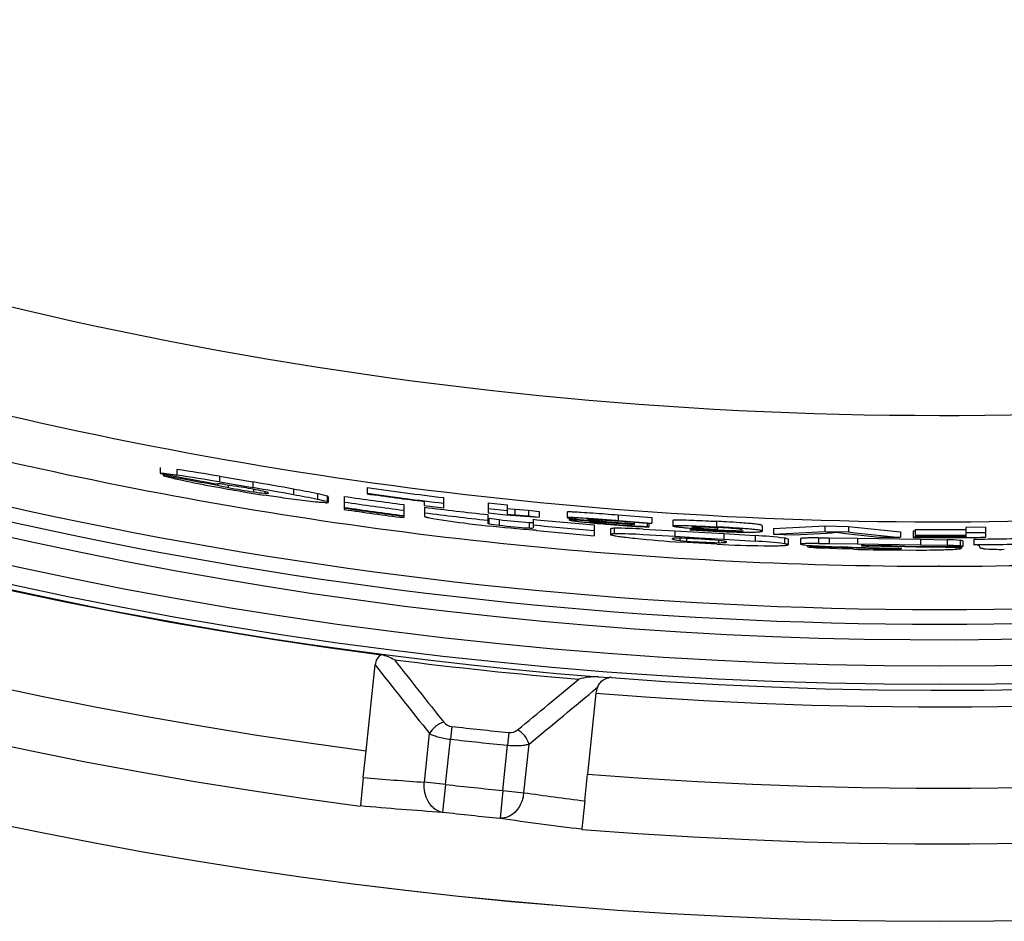
# Model space of a CAD drawing. Units: millimetres. Extents: x 131 to 266, y 257 to 371.
# Drawn here: x 190 to 192, y 323 to 325 of the extents above; entities that cross this region are included whole.
import ezdxf

# ---------------------------------------------------------------- set-up
doc = ezdxf.new("R2010")
doc.units = ezdxf.units.MM
doc.layers.add('GAIKEI', color=7, linetype='Continuous')

msp = doc.modelspace()

# ---------------------------------------------------------------- linework, layer by layer
at = {"layer": 'GAIKEI', "color": 1, "linetype": 'Continuous'}
for p, q in [((191.96750487, 324.10472153), (192.00279497, 324.10480753)), ((190.56707417, 324.01086263), (190.56707417, 324.00067683)), ((190.57204817, 323.99946723), (190.57204817, 323.99725693)), ((190.57218537, 323.99741153), (190.57204817, 323.99725693)), ((190.57218537, 323.99944123), (190.57218537, 323.99741153)), ((190.59657667, 324.00778783), (190.59657667, 323.99760993)), ((190.67333337, 323.99532343), (190.67333337, 323.98516463)), ((190.67333337, 323.99532343), (190.73324367, 323.98514113)), ((190.66992277, 323.98158243), (190.66992277, 323.97955963)), ((190.67236877, 323.98174173), (190.67033617, 323.98150983)), ((190.67333337, 323.98516463), (190.73324367, 323.97499653)), ((190.68306577, 323.98061573), (190.70368467, 323.97743323)), ((190.68890527, 323.97978033), (190.68890527, 323.97517893)), ((190.73324367, 323.98514113), (190.73324367, 323.97499653)), ((190.73479397, 323.97191633), (190.73479397, 323.96730653)), ((190.75477547, 323.96767123), (190.75477547, 323.96487673)), ((190.80669317, 323.97225193), (190.80669317, 323.96212373)), ((190.84965347, 323.96399723), (190.84965347, 323.95387813)), ((190.86660337, 323.95986103), (190.86660337, 323.94974543)), ((190.93860627, 323.97493433), (190.93860627, 323.96382293)), ((190.86891027, 323.95860353), (190.86891027, 323.94848843)), ((190.89767817, 323.95921803), (190.89767817, 323.93563153)), ((191.00440727, 323.94456923), (191.00440727, 323.92104003)), ((191.04144247, 323.95022503), (191.04144247, 323.94303723)), ((191.04144247, 323.94303723), (191.07623797, 323.93877113)), ((191.07623797, 323.95703663), (191.07623797, 323.93877113)), ((191.15609537, 323.94784503), (191.15609537, 323.92960633)), ((191.15609537, 323.94784503), (191.19054627, 323.94414913)), ((191.19054627, 323.94414913), (191.19054627, 323.92727583)), ((191.04195887, 323.93978733), (191.04195887, 323.92351453)), ((191.15533707, 323.92651923), (191.15533707, 323.91090163)), ((191.15609537, 323.93777963), (191.19054627, 323.93408873)), ((191.15609537, 323.92960633), (191.18813477, 323.92617383)), ((191.18813477, 323.92617383), (191.24811387, 323.92178783)), ((191.19054627, 323.93725533), (191.20432667, 323.93627613)), ((191.19054627, 323.92719513), (191.20432667, 323.92621783)), ((191.20432667, 323.93627613), (191.20432667, 323.92621783)), ((191.20432667, 323.93627613), (191.22892467, 323.93449773)), ((191.20432667, 323.92621783), (191.22892467, 323.92444273)), ((191.22892467, 323.93449773), (191.22892467, 323.92444273)), ((191.22892467, 323.93449773), (191.24811387, 323.93184023)), ((191.22892467, 323.92444273), (191.24811387, 323.92178783)), ((191.24811387, 323.93184023), (191.24811387, 323.92178783)), ((191.29796447, 323.93147133), (191.29796447, 323.92142513)), ((191.38974187, 323.92606003), (191.38974187, 323.91602433)), ((191.38974187, 323.92606003), (191.45030667, 323.92127513)), ((191.15771417, 323.92018723), (191.15771417, 323.91012263)), ((191.17611097, 323.91752303), (191.17611097, 323.90746123)), ((191.23016457, 323.91257053), (191.23016457, 323.90251613)), ((191.23681357, 323.91806603), (191.23681357, 323.90269093)), ((191.30189187, 323.92030833), (191.30189187, 323.91711763)), ((191.33427577, 323.91594983), (191.35976947, 323.91406273)), ((191.34678107, 323.90808483), (191.34678107, 323.88851053)), ((191.38643457, 323.91140303), (191.38643457, 323.90888223)), ((191.38974187, 323.91602433), (191.45030667, 323.91124543)), ((191.38974187, 323.91507403), (191.44910087, 323.91025933)), ((191.40231647, 323.91408683), (191.40231647, 323.91120793)), ((191.41881847, 323.90998293), (191.40231647, 323.91120793)), ((191.41072247, 323.90960463), (191.41881847, 323.90900323)), ((191.41881847, 323.91275893), (191.41881847, 323.90900323)), ((191.44217627, 323.91083313), (191.44217627, 323.90515943)), ((191.44489787, 323.91060753), (191.44489787, 323.90396913)), ((191.44910087, 323.91025933), (191.45030667, 323.91124543)), ((191.45030667, 323.92127513), (191.45030667, 323.91124543)), ((191.48785827, 323.91636893), (191.48785827, 323.90634263)), ((191.56640647, 323.91446063), (191.56640647, 323.90444063)), ((191.64860647, 323.90665263), (191.64860647, 323.89663793)), ((191.24122337, 323.89903963), (191.24363487, 323.89779553)), ((191.37626397, 323.90088743), (191.37626397, 323.89085113)), ((191.38257567, 323.90187913), (191.38257567, 323.89184293)), ((191.43497567, 323.90053473), (191.49147527, 323.89758803)), ((191.43497567, 323.89050373), (191.49147527, 323.88756223)), ((191.44217627, 323.90515943), (191.44489787, 323.90396913)), ((191.49147527, 323.89758803), (191.49147527, 323.88756223)), ((191.49147527, 323.89758803), (191.53564137, 323.89505813)), ((191.51907087, 323.90224703), (191.51907087, 323.89884663)), ((191.51907087, 323.89884663), (191.51965647, 323.89979893)), ((191.55055907, 323.89690873), (191.51907087, 323.89884663)), ((191.51965647, 323.90219863), (191.51965647, 323.89979893)), ((191.54694167, 323.89806943), (191.51965647, 323.89979893)), ((191.53564137, 323.89505813), (191.57980757, 323.89247623)), ((191.54694167, 323.90024483), (191.54694167, 323.89806943)), ((191.56823237, 323.90338343), (191.56823237, 323.89997213)), ((191.57980757, 323.89247623), (191.57980757, 323.88245723)), ((191.57980757, 323.89247623), (191.63623827, 323.88888763)), ((191.63623827, 323.88888763), (191.63623827, 323.87887223)), ((191.66879477, 323.90137903), (191.66879477, 323.89136553)), ((191.66879477, 323.89136553), (191.70538177, 323.88999043)), ((191.70538177, 323.88999043), (191.76505077, 323.89348353)), ((191.76146787, 323.90634993), (191.76146787, 323.89634063)), ((191.76146787, 323.90634993), (191.80370477, 323.90530053)), ((191.76146787, 323.89634063), (191.80370477, 323.89529263)), ((191.79895057, 323.89264023), (191.85889527, 323.88617803)), ((191.80370477, 323.90530053), (191.80370477, 323.89529263)), ((191.89699807, 323.89572693), (191.89699807, 323.88572093)), ((191.92014907, 323.89653933), (191.92014907, 323.88553823)), ((191.92376637, 323.89651723), (191.92014907, 323.89653933)), ((191.92376647, 323.89992323), (191.92376647, 323.88893133)), ((192.04968477, 323.90395193), (192.01488927, 323.90364913)), ((192.01488927, 323.90364913), (192.01488927, 323.88993973)), ((192.04968477, 323.89394583), (192.01488927, 323.89364343)), ((192.01488927, 323.88895353), (192.01488927, 323.88653373)), ((192.04968477, 323.90395193), (192.04968477, 323.88584023)), ((191.48954597, 323.88390543), (191.48954597, 323.88175353)), ((191.49147527, 323.88756223), (191.53564137, 323.88503583)), ((191.50077697, 323.88412783), (191.50077697, 323.88012553)), ((191.50077697, 323.88012553), (191.51276597, 323.87898693)), ((191.53562987, 323.87495423), (191.50325747, 323.87697673)), ((191.51276597, 323.88376193), (191.51276597, 323.87898693)), ((191.56799087, 323.87324243), (191.53562987, 323.87495423)), ((191.53564137, 323.88503583), (191.57980757, 323.88245723)), ((191.57043687, 323.88010853), (191.57043687, 323.87610463)), ((191.57980757, 323.88245723), (191.63623827, 323.87887223)), ((191.58173677, 323.87856023), (191.58173677, 323.87643153)), ((191.68867257, 323.88417243), (191.68867257, 323.87416003)), ((191.69505597, 323.88245163), (191.69505597, 323.87243933)), ((191.71771667, 323.88343443), (191.71771667, 323.87342343)), ((191.72963487, 323.87155943), (191.72963487, 323.86929413)), ((191.74965087, 323.88466363), (191.76928787, 323.88455303)), ((191.74965087, 323.88466363), (191.74965087, 323.87465383)), ((191.74965087, 323.87465383), (191.76928787, 323.87454403)), ((191.76928787, 323.88455303), (191.82006867, 323.88392793)), ((191.76928787, 323.88455303), (191.76928787, 323.87454403)), ((191.76928787, 323.87454403), (191.82006867, 323.87392053)), ((191.82006867, 323.88392793), (191.93334347, 323.88231503)), ((191.82006867, 323.88392793), (191.82006867, 323.87392053)), ((191.82006867, 323.87392053), (191.93334347, 323.87230943)), ((191.83274757, 323.87129253), (191.85172907, 323.87129253)), ((191.83949897, 323.87134993), (191.83949897, 323.87005623)), ((191.85172907, 323.87129523), (191.88028897, 323.87082003)), ((191.85889527, 323.88617803), (191.89699807, 323.88572093)), ((191.86230557, 323.87116453), (191.86230557, 323.86951243)), ((191.93334347, 323.88231503), (191.93334347, 323.87230943)), ((191.93334347, 323.88231503), (191.98098917, 323.88135803)), ((191.93334347, 323.87230943), (191.98098917, 323.87135253)), ((191.98098917, 323.88135803), (191.98098917, 323.87135253)), ((192.00424357, 323.88028533), (192.00424357, 323.87027973)), ((192.00923897, 323.87940103), (192.00923897, 323.86919403)), ((192.02884157, 323.88252053), (192.02884157, 323.87251473)), ((191.78329797, 323.86517733), (191.75640327, 323.86639883)), ((191.81255837, 323.86424393), (191.78329797, 323.86517733)), ((191.80249867, 323.86809703), (191.79106097, 323.86846753)), ((191.86230557, 323.86951243), (191.83949897, 323.87005623)), ((191.84832997, 323.86687163), (191.84832997, 323.86560203)), ((191.92517857, 323.86849853), (191.86230557, 323.86951243)), ((191.86712867, 323.86649373), (191.88462977, 323.86617103)), ((191.88028897, 323.87082003), (191.89255347, 323.87045493)), ((191.88287277, 323.86620343), (191.88287277, 323.86510403)), ((191.88287277, 323.86510403), (191.89820347, 323.86535143)), ((191.88438867, 323.86296863), (191.92517857, 323.86282753)), ((191.88462977, 323.86617103), (191.89234677, 323.86600273)), ((191.89255347, 323.87045493), (191.90247537, 323.86986693)), ((191.89875467, 323.86537843), (191.89820347, 323.86535143)), ((191.92517857, 323.86849853), (191.95621887, 323.86807863)), ((191.95621887, 323.86908633), (191.95621887, 323.86807863)), ((192.00017837, 323.86914903), (192.00017837, 323.86668073)), ((192.00615337, 323.86568563), (192.00606947, 323.86555343)), ((192.00615337, 323.86917743), (192.00615337, 323.86568563)), ((191.96754137, 323.83381593), (191.96528597, 323.83381633)), ((191.96747787, 323.83381593), (191.96972707, 323.83381633)), ((190.93694067, 323.50244673), (190.95314817, 323.65665103)), ((191.35420437, 323.63511993), (191.37313627, 323.63395153)), ((191.37313987, 323.63395113), (191.37378607, 323.63391533)), ((191.37378607, 323.63391533), (191.37327977, 323.63349173)), ((191.37763847, 323.63370243), (191.37378607, 323.63391533)), ((191.35000287, 323.60576263), (191.33474937, 323.46063533)), ((191.09090297, 323.54598043), (191.08835197, 323.52314103)), ((191.19320267, 323.53522823), (191.19094937, 323.51235763)), ((191.04160077, 323.44580303), (191.05079457, 323.53327603)), ((191.07980147, 323.44178803), (191.08835197, 323.52314103)), ((190.93186697, 323.45417393), (190.93694067, 323.50244673)), ((191.18239877, 323.43100453), (191.19094937, 323.51235763)), ((191.22059947, 323.42698953), (191.22979317, 323.51446253)), ((190.93186697, 323.45417393), (190.92656987, 323.40377593)), ((191.32967567, 323.41236253), (191.33474937, 323.46063533)), ((191.07980147, 323.44178803), (191.04160077, 323.44580303)), ((191.07980147, 323.44178803), (191.07425797, 323.39212693)), ((191.18239877, 323.43100453), (191.17749597, 323.38127613)), ((191.18239877, 323.43100453), (191.22059947, 323.42698953)), ((191.32967567, 323.41236253), (191.32437867, 323.36196453)), ((190.92656987, 323.40377593), (190.92649087, 323.40302413)), ((191.32437867, 323.36196453), (191.32429967, 323.36121273))]:
    msp.add_line(p, q, dxfattribs=at)
for points in [[(190.56707422, 324.00067685, -0.1723173643), (190.56710503, 324.00076252, -0.1028559094), (190.56719815, 324.00083577, -0.0518228901), (190.56735376, 324.00089654, -0.0456200652), (190.56785252, 324.00098045, -0.0206075636), (190.56860041, 324.00101411, -0.0115415001), (190.56959494, 324.00099776, -0.0104734703), (190.57154005, 324.00088083, -0.0073598708), (190.57494864, 324.00055774, -0.0043370452), (190.57923257, 324.00005401, -0.002807857), (190.58431818, 323.99938394, -0.0027488741), (190.59327832, 323.99810208, -0.0006949729), (190.59657663, 323.99760995)], [(190.57204815, 323.99725693, 0.1349902562), (190.57207065, 323.99718062, 0.0746719134), (190.57213855, 323.99709628, 0.0476033195), (190.57230026, 323.99697133, 0.0253732013), (190.57254381, 323.9968321, 0.0154436183), (190.57286954, 323.99667861, 0.0147763067), (190.57351239, 323.99642168, 0.0090555413), (190.57433978, 323.99613281, 0.0060422212), (190.57535008, 323.99581216, 0.0052520316), (190.57697708, 323.99533561, 0.003522091), (190.57891583, 323.99480381, 0.0037950631), (190.58238283, 323.99390509)], [(190.8630894, 323.94792763, -0.0115393055), (190.85579091, 323.94831318, -0.0060595606), (190.84594129, 323.94916071, -0.0056684096), (190.82719679, 323.9512109, -0.0058267836), (190.78844427, 323.95633576, -0.0035934966), (190.75312188, 323.96163906)], [(191.29796446, 323.93147131, -0.2900529466), (191.29810542, 323.9316095, -0.0579276718), (191.29853345, 323.93172017, -0.0308187783), (191.30026096, 323.93185414, -0.010925711), (191.303119, 323.93186932, -0.00837686), (191.3117865, 323.9315687, -0.0034605503), (191.32345199, 323.93091281, -0.0024835875), (191.34437441, 323.92949352, -0.00154556), (191.38974187, 323.92606006)], [(191.04195887, 323.9235145, 0.1346982937), (191.04199622, 323.92338687, 0.0800967249), (191.04210993, 323.92325196, 0.0364667456), (191.04225748, 323.92313849, 0.0239018004), (191.04245656, 323.92301983, 0.0165115714), (191.04270821, 323.92289574, 0.0172520536), (191.04318638, 323.92269889, 0.0113436983), (191.04378792, 323.92248843, 0.0096703121), (191.04478597, 323.92218523, 0.0077757845), (191.04635417, 323.92176732, 0.003998512), (191.0478679, 323.92139977, 0.001735014), (191.04871126, 323.9212044)], [(191.29796446, 323.92142516, -0.2888861961), (191.29809888, 323.92156131, -0.0592864237), (191.29850307, 323.92166957, -0.0315321301), (191.30011422, 323.92180171, -0.0110809878), (191.30275836, 323.9218235, -0.0084538452), (191.31081817, 323.92156382, -0.0036251044), (191.32182485, 323.92096707, -0.0027424694), (191.34199961, 323.91962107, -0.0012813016), (191.3731147, 323.91730706, -0.0003869071), (191.38974187, 323.91602431)], [(191.29796446, 323.92142516, 0.2266609583), (191.29805097, 323.92129922, 0.060147304), (191.29831003, 323.92115893, 0.0360595199), (191.29933954, 323.92083822, 0.0137062537), (191.30103128, 323.9204694, 0.007266518), (191.30334828, 323.92005958, 0.0074084707), (191.30962787, 323.91914749, 0.0038917967), (191.31760496, 323.91816096, 0.0038678122), (191.33180755, 323.9166249, 0.0045444754), (191.35976952, 323.91406276)], [(191.30189187, 323.91711765, -0.2249627882), (191.3019301, 323.91718712, -0.0839152723), (191.30204472, 323.91724877, -0.052049113), (191.30250172, 323.91734859, -0.0191417222), (191.30325745, 323.91741721, -0.0097732751), (191.30430284, 323.91745508, -0.0096363473), (191.30721322, 323.91744174, -0.0048743165), (191.31111862, 323.91731733, -0.0029002878), (191.31589605, 323.91709329, -0.0018808811), (191.32142433, 323.91678219, -0.0021533672), (191.33427579, 323.91594983)], [(191.30189187, 323.91711765, 0.2381361114), (191.30200588, 323.91697191, 0.0695012332), (191.30291744, 323.91662934, 0.0182186996), (191.30471745, 323.91622418, 0.0114693776), (191.30895876, 323.91551603, 0.0063430987), (191.31711285, 323.91442635, 0.0035631633), (191.32762334, 323.91322246, 0.0035217036), (191.34659934, 323.91131751, 0.0025351568), (191.36791386, 323.90942519, 0.0014538346), (191.38285167, 323.90821258)], [(191.33575719, 323.91803632, -0.2904028481), (191.33584112, 323.91811598, -0.055611831), (191.33609099, 323.91817915, -0.0292347777), (191.33707155, 323.91825783, -0.010254363), (191.33865424, 323.9182766, -0.0080167785), (191.34339023, 323.9181539, -0.0036930539), (191.34979106, 323.91785051, -0.0031754831), (191.36155129, 323.91713408, -0.0021408001), (191.37985711, 323.91582965, -0.0007884725), (191.38974187, 323.91507405)], [(191.33575719, 323.91803632, 0.2439887409), (191.33584792, 323.91792976, 0.0650637178), (191.33657707, 323.91767732, 0.0169242365), (191.33803304, 323.91737469, 0.0108076412), (191.3415232, 323.91683774, 0.0059285651), (191.34832309, 323.91600439, 0.0031338832), (191.35712067, 323.91507888, 0.0020028306), (191.36738418, 323.91410222, 0.0027375384), (191.39023139, 323.91215097, 0.0011803277), (191.40231647, 323.9112079)], [(191.33723858, 323.91408708, -0.296096539), (191.33735242, 323.91417301, -0.0555594812), (191.3382581, 323.91427744, -0.0177234532), (191.34122549, 323.91427368, -0.0064728742), (191.34775865, 323.91400456, -0.0028198015), (191.35656587, 323.91349127, -0.0019956614), (191.37276906, 323.91239384, -0.0009938923), (191.41072251, 323.90960459)], [(191.33723858, 323.91408708, 0.2452024959), (191.33731564, 323.91400458, 0.0594257036), (191.33792256, 323.91380553, 0.0155166307), (191.33910271, 323.91356691, 0.0098881264), (191.34183923, 323.91314904, 0.0053154539), (191.34698373, 323.91250978, 0.0041009377), (191.35697619, 323.91145157, 0.0025973464), (191.36879328, 323.91034772, 0.0026039309), (191.38643457, 323.90888225)], [(191.48785825, 323.91636892, -0.2442826579), (191.48795214, 323.91651341, -0.0759511774), (191.4882384, 323.91664461, -0.0445623148), (191.48940709, 323.91686405, -0.016153791), (191.49138257, 323.91702262, -0.008196116), (191.49415355, 323.91711804, -0.0080121747), (191.50190924, 323.91712099, -0.0040312567), (191.51215662, 323.91689355, -0.0034277348), (191.53091013, 323.91620197, -0.0019661087), (191.55193351, 323.91521689, -0.0010357398), (191.56640648, 323.91446067)], [(191.48785825, 323.90634261, -0.2514241224), (191.48796345, 323.90649368, -0.0721381847), (191.48827846, 323.90662912, -0.0418413461), (191.48952815, 323.90685173, -0.0153121659), (191.49157442, 323.90700895, -0.0078868087), (191.49436791, 323.90710128, -0.0078751944), (191.50195806, 323.90710102, -0.0039415932), (191.51183781, 323.9068806, -0.0033478878), (191.53022885, 323.90620594, -0.0019788244), (191.5514777, 323.90521805, -0.0010933894), (191.56640648, 323.90444062)], [(191.64860651, 323.90665259, 0.1890762808), (191.64848501, 323.90694033, 0.0902852655), (191.64810093, 323.90723907, 0.0479971798), (191.64712572, 323.90765636, 0.0232433951), (191.64554879, 323.90809603, 0.0134558323), (191.64329123, 323.90855749, 0.0124902068), (191.63847037, 323.90928681, 0.0050798112), (191.63421384, 323.90979456, 0.0064287483), (191.62306522, 323.91085057, 0.0035576029), (191.60877763, 323.9119277, 0.0028777548), (191.58392268, 323.9134848, 0.0011691988), (191.56640648, 323.91446067)], [(191.38257569, 323.8918429, 0.003799789), (191.38111414, 323.89176973, 0.0084143596), (191.37927031, 323.89163468, 0.0114206348), (191.37806215, 323.89149771, 0.0107929628), (191.37748374, 323.89140441, 0.0163487456), (191.37701667, 323.89130248, 0.0171983671), (191.37676755, 323.89122963, 0.0255650615), (191.37656839, 323.89115277, 0.0693986367), (191.37636333, 323.89102981, 0.0887855263), (191.37628892, 323.8909426, 0.1225502477), (191.37626402, 323.89085109)], [(191.37709798, 323.89022214, 0.0250829783), (191.37785739, 323.88993536, 0.0143375708), (191.37889134, 323.88963182, 0.0092071933), (191.38020008, 323.88931193, 0.010929256), (191.38363472, 323.88862521, 0.0063593547), (191.38813214, 323.88788023, 0.0041644707), (191.39364252, 323.88708324, 0.0042715274), (191.4036585, 323.8858062, 0.0039308766), (191.41985164, 323.88399346)], [(191.48785825, 323.90634261, 0.2252601116), (191.48795736, 323.90618889, 0.0648268391), (191.4882539, 323.90602495, 0.0391009072), (191.48942965, 323.90566839, 0.0146545767), (191.49135553, 323.90527757, 0.0076815703), (191.49398741, 323.90485793, 0.0079903085), (191.50114767, 323.90395597, 0.0045167179), (191.51043872, 323.90300859, 0.004571278), (191.52742953, 323.90158419, 0.0054138971), (191.56075652, 323.89943868)], [(191.52355832, 323.90419538, -0.2204060893), (191.52361009, 323.9042827, -0.0787002267), (191.52376179, 323.90436351, -0.0492936362), (191.52437066, 323.90450436, -0.0184440242), (191.52539183, 323.90461575, -0.0095503677), (191.52682473, 323.90469605, -0.0095736166), (191.53088192, 323.90476003, -0.0049972389), (191.53638411, 323.90469613, -0.0030736414), (191.54311179, 323.90451294, -0.0045176493), (191.56314324, 323.9036513, -0.0007045655), (191.56738981, 323.90342896)], [(191.52355832, 323.90419538, 0.2118458475), (191.52360684, 323.90410152, 0.0734568669), (191.52375854, 323.90400213, 0.0466552681), (191.52437753, 323.90378743, 0.017718034), (191.52542259, 323.90355291, 0.0092893167), (191.52689285, 323.90330073, 0.0095220351), (191.53106001, 323.90275445, 0.0052059326), (191.53670242, 323.90217359, 0.0034062036), (191.54357737, 323.90158179, 0.0056067924), (191.56392879, 323.9002103, 0.0009376397), (191.56823238, 323.89997214)], [(191.61443114, 323.89746007, -0.1049298448), (191.61424066, 323.89730866, -0.0662192627), (191.6134081, 323.89703513, -0.0239391945), (191.61197082, 323.89680241, -0.0121468442), (191.60993023, 323.89661237, -0.0104928134), (191.60576042, 323.89641089, -0.007332428), (191.59826642, 323.89630485, -0.0046817248), (191.58893124, 323.89638923, -0.0050505849), (191.57245291, 323.89685676, -0.0050035884), (191.54694168, 323.89806939)], [(191.64860651, 323.89663791, -0.1674590154), (191.64851383, 323.89638698, -0.0910002666), (191.64823192, 323.89614771, -0.0691476828), (191.64707877, 323.89570685, -0.0272861455), (191.64510851, 323.89532086, -0.0143047969), (191.64229179, 323.89499538, -0.012589551), (191.63644441, 323.89463244, -0.0073688194), (191.62865675, 323.89443394, -0.0060440167), (191.61542364, 323.89444428, -0.0041607599), (191.59934158, 323.89477713, -0.0045806272), (191.57114838, 323.89585174, -0.0023670841), (191.55055903, 323.89690877)], [(191.64860651, 323.89663791, 0.1480362482), (191.6485335, 323.89686134, 0.0847699666), (191.64831038, 323.8970878, 0.0694404515), (191.64738911, 323.89754978, 0.028428781), (191.64579497, 323.89802346, 0.0149764083), (191.64348682, 323.89850777, 0.0129915592), (191.63862737, 323.89925036, 0.00726208), (191.63208455, 323.90000483, 0.0053820904), (191.62096052, 323.90101032, 0.0031573531), (191.60752886, 323.90200052, 0.0026641696), (191.58394313, 323.90346547, 0.0011350642), (191.56640648, 323.90444062)], [(191.61201957, 323.89941053, 0.2217306573), (191.61197163, 323.89950444, 0.0745972564), (191.61181728, 323.89960286, 0.0462977162), (191.61118649, 323.89981248, 0.0173538933), (191.61012616, 323.90003764, 0.0090121029), (191.60864295, 323.90027641, 0.0090832787), (191.60447297, 323.90078594, 0.0048095549), (191.59885234, 323.901324, 0.0042560475), (191.58819748, 323.90215231, 0.0043069003), (191.56738981, 323.90342896)], [(191.65139666, 323.87063123, 0.0035806962), (191.66764216, 323.87057031, 0.0040329819), (191.67768148, 323.87068834, 0.0042407891), (191.68320125, 323.87084766, 0.0064984067), (191.68770414, 323.87107202, 0.0146384615), (191.69183145, 323.87144266, 0.0186981269), (191.69348976, 323.87171164, 0.0261999709), (191.69425368, 323.87190941)], [(191.69505601, 323.87243937, 0.1480074837), (191.69501747, 323.87255839, 0.0699760664), (191.69493099, 323.8726551, 0.0344435046), (191.69483339, 323.87272856, 0.0295062229), (191.69465934, 323.87282783, 0.0195538207), (191.69443492, 323.87292867, 0.0137092629), (191.69416005, 323.87303116, 0.0145662939), (191.69365317, 323.87318813, 0.0098055228), (191.69303316, 323.87334914, 0.0086202425), (191.69203184, 323.87357046, 0.0058834178), (191.69083332, 323.8737998, 0.0041963571), (191.68944068, 323.87403767, 0.0018482451), (191.68867262, 323.87416001)], [(191.74965085, 323.87465386, 0.0029371465), (191.73667009, 323.87460219, 0.0038278365), (191.72875521, 323.87446148, 0.0045930369), (191.72452834, 323.87431276, 0.0106648645), (191.72059038, 323.87406125, 0.0144879761), (191.71900642, 323.87387463, 0.022477639), (191.71829261, 323.87373539, 0.058346907), (191.71786108, 323.87358481, 0.0842265579), (191.71775281, 323.87350544, 0.1880926128), (191.71771664, 323.87342343)], [(191.74965085, 323.88466362, 0.0028752848), (191.73689862, 323.88461423, 0.0037412724), (191.72895075, 323.88447642, 0.0045198896), (191.72465777, 323.88432878, 0.0105909483), (191.72064152, 323.88407669, 0.0144497442), (191.71902898, 323.88388885, 0.0225678545), (191.71830546, 323.88374866, 0.0587228822), (191.71786991, 323.88359692, 0.0849932962), (191.71776127, 323.88351698, 0.1895567794), (191.71772554, 323.88343446)], [(191.84832994, 323.86560203, -0.0040241086), (191.8398336, 323.8658965, -0.003972425), (191.83571149, 323.86610823, -0.0046793617), (191.83351727, 323.86626003, -0.0087647702), (191.83185839, 323.86641718, -0.0140253072), (191.83101176, 323.86653676, -0.0253729181), (191.83065439, 323.86661628, -0.0609824713), (191.83050141, 323.86667524, -0.124162061), (191.83045577, 323.86671404, -0.0953264023), (191.83045006, 323.86673327)], [(192.04668718, 323.86521476, -0.0038549758), (192.04523577, 323.8653956, -0.0088608586), (192.04342224, 323.86566584, -0.0094894638), (192.04245472, 323.86584723, -0.0101221112), (192.0418548, 323.86598485, -0.0146459444), (192.04136145, 323.86612442, -0.0143709279), (192.04109103, 323.86621882, -0.0197810175), (192.04086677, 323.86631451, -0.05871796), (192.04058341, 323.86648558, -0.0727002556), (192.04046409, 323.86661104, -0.0819594329), (192.0404171, 323.86671366)], [(191.35280898, 323.61638528, -0.0229797328), (191.3545709, 323.61996954, -0.0805927186), (191.36016304, 323.62727288, -0.1127804137), (191.3694725, 323.63261989, -0.0377930116), (191.37327981, 323.63349172)], [(191.05079456, 323.53327603, 0.0259003316), (191.0564961, 323.53062645, 0.0258521142), (191.06538296, 323.52757124, 0.0435403613), (191.08835198, 323.52314108)], [(191.19094935, 323.51235766, 0.0351720381), (191.21059217, 323.51170406, 0.026605737), (191.22144187, 323.51269208, 0.0279137255), (191.22883402, 323.51419579, 0.0047026275), (191.22979322, 323.51446251)], [(191.05731292, 323.40022551, -0.0705604043), (191.04967967, 323.40932592, -0.0529807164), (191.04494587, 323.41903418, -0.072910976), (191.0414499, 323.43613403, -0.0374726519), (191.04160078, 323.44580306)], [(191.21892587, 323.4182023, -0.0963923994), (191.20919642, 323.39776806, -0.0879128487), (191.19761432, 323.38680356, -0.0963122007), (191.18527397, 323.381752, -0.0645041685), (191.17749601, 323.38127614)]]:
    msp.add_lwpolyline(points, format="xyb", dxfattribs=at)
for radius in [7.7732, 7.74]:
    msp.add_circle((191.96750957, 331.39430113), radius, dxfattribs=at)
at = {"layer": 'GAIKEI', "color": 7, "linetype": 'Continuous'}
for radius in [8.1982235, 8.198193]:
    msp.add_arc((191.96750957, 331.39430113), radius, 103.685617, 76.314382, dxfattribs=at)
at = {"layer": 'GAIKEI', "color": 1, "linetype": 'Continuous'}
for centre, radius, start, end in [((191.96750957, 331.39430113), 7.7833821, 352.519406, 265.480549732), ((191.96750957, 331.39430113), 7.6916211, 174.18623, 128.437295729), ((191.96750957, 331.39430113), 8.0587982, 175.42209, 262.57791), ((191.96750957, 331.39430113), 7.9588591, 175.43995, 262.560049), ((191.96751477, 331.39430313), 7.7842564, 175.403503, 262.596525), ((191.96750957, 331.39430113), 7.8129794, 265.466842, 352.533158), ((191.96750957, 331.39430113), 8.0587982, 265.42209, 352.57791), ((191.96750957, 331.39430113), 7.9588591, 265.43995, 352.56005), ((191.96750957, 331.39430113), 7.782984, 265.653394, 352.346606), ((191.96719897, 331.34125253), 7.2365205, 247.199666, 270.002422), ((191.96579837, 331.36758143), 7.533539, 246.799161, 257.993161), ((191.96806727, 331.41140423), 7.6552338, 246.775578, 269.996063), ((191.96687657, 331.41178703), 7.6556196, 270.004501, 293.223811), ((191.96748737, 331.39374743), 7.663958, 246.727006, 270.000407), ((191.96753427, 331.39373623), 7.6639466, 269.999575, 293.273011), ((191.96802557, 331.34133093), 7.2366026, 270.275288, 281.909884), ((191.96830537, 331.34836763), 7.4347822, 253.54119, 270.17288), ((191.96675547, 331.34756033), 7.4339812, 270.184844, 286.460526), ((191.96775887, 331.37765913), 7.5438447, 257.994519, 269.981219), ((191.96753257, 331.35953513), 7.4911931, 259.227288, 260.028234), ((191.96753187, 331.36035083), 7.4939888, 259.269163, 260.028789), ((189.93094307, 319.65970143), 4.3886934, 80.261068, 81.276252), ((189.92743847, 319.65495303), 4.4039787, 80.248936, 81.260636), ((191.96726037, 331.37765913), 7.5438447, 270.018735, 282.005481), ((190.75242677, 324.67541033), 0.7024039, 255.990058, 258.040855), ((191.00249057, 325.83036553), 1.8841275, 257.879282, 259.623742), ((190.72011947, 324.15820763), 0.1856144, 254.305645, 260.321738), ((190.66641457, 323.87852553), 0.1034116, 80.736444, 86.698451), ((190.51141727, 322.80151493), 1.1915244, 78.990531, 80.714072), ((189.65611677, 317.62494503), 6.4507518, 79.725559, 80.387912), ((191.25792877, 327.18128103), 3.258975, 259.484056, 261.089155), ((190.87867947, 324.94466423), 0.9878921, 258.924543, 261.625137), ((189.65719097, 317.61289103), 6.4524553, 79.737995, 80.400148), ((190.77997507, 324.24976683), 0.2860258, 260.912207, 264.945145), ((190.69226247, 323.71642213), 0.2589036, 75.727899, 79.609233), ((190.75781597, 323.97901063), 0.0143657, 257.859512, 284.595106), ((190.75427797, 323.95427273), 0.0130991, 56.808075, 82.114406), ((190.51908727, 322.34252943), 1.6449176, 78.406694, 79.930446), ((190.50349357, 322.27427013), 1.724829, 78.422492, 79.875703), ((190.81971917, 323.80218683), 0.1645243, 73.44023, 79.518994), ((190.86604017, 323.95596813), 0.0038905, 43.186736, 81.767832), ((191.96750407, 331.34904113), 7.4455411, 262.056889, 263.124941), ((191.96752347, 331.34949153), 7.4569947, 262.069018, 262.866043), ((191.96752607, 331.34910063), 7.4556086, 262.067514, 263.134099), ((190.82069657, 323.79592343), 0.1605538, 73.382735, 79.611647), ((190.86529517, 323.95884173), 0.0110445, 258.574193, 289.247798), ((190.86595617, 323.94555323), 0.0042002, 44.81675, 81.223867), ((191.96752417, 331.35786843), 7.4856058, 261.783125, 262.607689), ((191.96750757, 331.35783383), 7.4755636, 261.77214, 262.597832), ((191.96752387, 331.36179443), 7.4990196, 261.797927, 262.620988), ((191.96752377, 331.36336533), 7.5043854, 261.803833, 262.626294), ((191.96752387, 331.36232803), 7.5008422, 261.799934, 262.622791), ((191.96750617, 331.35780893), 7.475539, 262.887953, 263.762871), ((191.96752097, 331.35784823), 7.4855853, 262.897434, 263.771162), ((191.20601297, 324.75832923), 0.8518683, 259.357816, 263.694723), ((191.40073137, 326.21498283), 2.3214282, 262.866333, 264.961465), ((191.15800567, 323.91550113), 0.0053486, 239.87809, 266.897702), ((191.15801707, 323.92559783), 0.0053817, 239.9429, 266.795428), ((191.20314307, 324.16469043), 0.2586163, 259.881783, 264.000831), ((191.20363757, 324.17782753), 0.2617276, 259.893383, 263.963536), ((191.28281607, 324.77322263), 0.862302, 262.891948, 266.499216), ((191.28284807, 324.76477563), 0.8639085, 262.903096, 266.503609), ((191.23342857, 323.93407773), 0.0216679, 261.370344, 279.016065), ((191.96750527, 331.35777743), 7.4755078, 264.390682, 265.236996), ((191.96751657, 331.35781493), 7.4855517, 264.398146, 265.243316), ((191.61675017, 326.87270073), 2.9737008, 265.488701, 266.686991), ((191.58605607, 326.48231973), 2.5811703, 265.56445, 266.804562), ((191.39667727, 326.15860693), 2.2649102, 264.938373, 266.06436), ((191.23342967, 323.92396603), 0.0216108, 261.344922, 279.037553), ((191.96751597, 331.36173813), 7.4989628, 264.460565, 265.251846), ((191.37732877, 323.89146213), 0.0012434, 209.85249, 259.457121), ((191.38101007, 323.88920553), 0.0126776, 82.957646, 111.998284), ((191.38681877, 323.12834853), 0.7736071, 86.431411, 90.314285), ((191.38691607, 323.11917373), 0.7727464, 86.434658, 90.321848), ((191.62846847, 325.01987723), 1.1224514, 266.541626, 269.28342), ((191.59502257, 323.11257183), 0.7773288, 83.079792, 86.960941), ((191.31103577, 331.42111493), 7.5382437, 272.720233, 273.425631), ((191.31191767, 331.42104463), 7.5281294, 272.717171, 273.423515), ((191.75009507, 324.18602663), 0.2929151, 272.926598, 276.226409), ((191.83543177, 324.24426853), 0.353509, 261.283956, 264.076797), ((192.62010217, 331.39312493), 7.5421478, 263.785861, 264.498311), ((192.61922697, 331.39305543), 7.5320349, 263.784182, 264.49759), ((191.96750997, 331.35049163), 7.4607023, 269.664062, 270.36386), ((191.96751007, 331.35046353), 7.4506688, 269.663609, 270.36435), ((191.96750997, 331.35089943), 7.4620964, 269.664125, 270.363792), ((191.64762557, 326.10032023), 2.2280123, 264.132259, 266.284834), ((191.48977537, 323.88760343), 0.0057985, 232.728543, 267.753886), ((191.48801517, 323.88108803), 0.0026303, 85.243015, 131.599727), ((191.49543177, 323.81536713), 0.0687755, 89.220769, 96.0061), ((191.51159377, 323.99709763), 0.1174502, 259.178539, 264.716684), ((191.47485287, 322.85115473), 1.0332842, 85.645261, 88.806865), ((191.47477617, 322.84995573), 1.0344854, 85.646066, 88.803998), ((191.58717407, 324.77274373), 0.8968353, 265.240918, 268.930608), ((191.52576767, 323.43409273), 0.4482355, 83.713663, 86.476697), ((191.67974557, 326.08686953), 2.2164324, 267.109884, 269.267145), ((191.57314697, 323.99209783), 0.1160033, 268.661547, 274.247185), ((191.56781367, 323.81079053), 0.0691725, 77.393602, 84.165685), ((191.58218447, 323.88155803), 0.0050871, 265.009354, 302.864913), ((191.58276567, 323.87515033), 0.0030962, 45.333377, 87.39769), ((191.59506577, 323.10255443), 0.7773286, 83.082998, 86.964129), ((191.68866827, 323.87023743), 0.013847, 62.489086, 89.981967), ((191.69418377, 323.87295483), 0.0010293, 273.825823, 329.419468), ((191.72215977, 323.88304633), 0.0106489, 245.21605, 270.364566), ((191.75834557, 324.19038503), 0.3201093, 263.521136, 267.370077), ((191.83107247, 323.83881093), 0.0324727, 87.047843, 98.197072), ((191.96750987, 331.35233693), 7.4669489, 269.636586, 270.630561), ((191.96751007, 331.35190283), 7.4655195, 269.636516, 270.363625), ((191.97107137, 323.39994003), 0.4815035, 86.04948, 88.819806), ((191.97113007, 323.39112803), 0.4803087, 86.04665, 88.823868), ((192.00495617, 323.86798363), 0.0122515, 69.438361, 93.315268), ((191.96750957, 331.35775583), 7.4854923, 270.469455, 271.281214), ((191.96751147, 331.35771943), 7.4754504, 270.470072, 271.282921), ((192.02934717, 323.83235663), 0.0401168, 80.034956, 90.721328), ((192.03418287, 323.86574383), 0.0064086, 37.513726, 70.968855), ((191.73567927, 323.88392813), 0.0158981, 247.557404, 270.541406), ((191.96751087, 331.36055003), 7.4950317, 268.181251, 268.952354), ((191.77115957, 324.20663353), 0.3405355, 264.044761, 267.516576), ((191.84888447, 325.69711613), 1.8295588, 266.702776, 268.188858), ((191.95470197, 328.70124273), 4.8355416, 268.196262, 268.962297), ((191.92045507, 327.91745303), 4.0546444, 268.475142, 269.490341), ((191.84050797, 324.01449103), 0.1444082, 264.603913, 269.599777), ((191.88484927, 325.19944853), 1.3343461, 268.431694, 269.915133), ((191.89348647, 323.81285783), 0.0531101, 83.082343, 91.228513), ((191.90278677, 323.86564913), 0.0041848, 62.850259, 94.222211), ((191.96751007, 331.35907283), 7.489995, 269.519369, 270.319213), ((191.92399607, 325.79245163), 1.9296201, 270.035112, 271.509353), ((191.95298077, 323.01956373), 0.8484727, 86.811032, 89.781347), ((191.96804177, 324.29727663), 0.4337994, 270.895563, 274.499692), ((192.00103307, 323.85084593), 0.0157693, 70.963414, 93.089508), ((192.00182107, 323.87876463), 0.0139014, 271.03682, 287.826465), ((192.00496697, 323.85803503), 0.0121947, 69.391426, 93.38081), ((192.03310757, 323.86548593), 0.0074078, 9.534217, 34.028698), ((192.07697537, 324.31002853), 0.4459092, 266.104642, 270.87121), ((190.97542327, 323.65572583), 0.0221976, 119.703441, 177.621386), ((190.92665067, 323.54481883), 0.1355177, 63.162496, 73.798022), ((208.45985397, 337.37086383), 22.2058903, 218.110767, 218.479136), ((191.96750957, 331.39430113), 7.7903962, 262.775702, 265.224298), ((208.47494457, 337.42416403), 22.2835762, 218.15801, 218.562568), ((177.07810697, 340.66927803), 22.2059742, 309.520862, 309.88923), ((191.35053107, 323.51763223), 0.1175976, 88.209194, 105.587592), ((191.37648437, 323.61243053), 0.0213034, 86.894539, 98.651546), ((177.07786217, 340.72039913), 22.278272, 309.437393, 309.848251), ((191.38573967, 323.60200823), 0.0359332, 156.414582, 174.002698), ((191.08942457, 323.51116363), 0.0445375, 107.134309, 150.212511), ((191.09318217, 323.56808063), 0.0222002, 220.439997, 264.111846), ((191.96750957, 331.39430113), 7.8971246, 263.626847, 264.373153), ((191.19557117, 323.55732123), 0.022201, 263.880981, 307.551115), ((191.18740987, 323.50086493), 0.0445375, 17.787499, 60.865678), ((191.96750967, 331.39430163), 7.9201065, 263.626847, 264.373153), ((191.59681767, 331.44762423), 8.0210603, 265.244688, 266.030818), ((191.96750957, 331.39430113), 8.0019055, 263.630662, 264.369338), ((191.15626657, 323.43468763), 0.0647917, 345.259865, 353.176443), ((192.34116887, 331.36925063), 8.0209219, 261.969177, 262.755321), ((191.63502637, 331.44368063), 8.0710581, 264.964245, 266.015941), ((191.07916777, 323.42403253), 0.0322979, 227.44805, 261.251617), ((191.96750957, 331.39430113), 8.051875, 263.630662, 264.369338), ((192.30298167, 331.37338513), 8.070968, 261.984056, 263.035764)]:
    msp.add_arc(centre, radius, start, end, dxfattribs=at)

doc.saveas('drawing.dxf')
